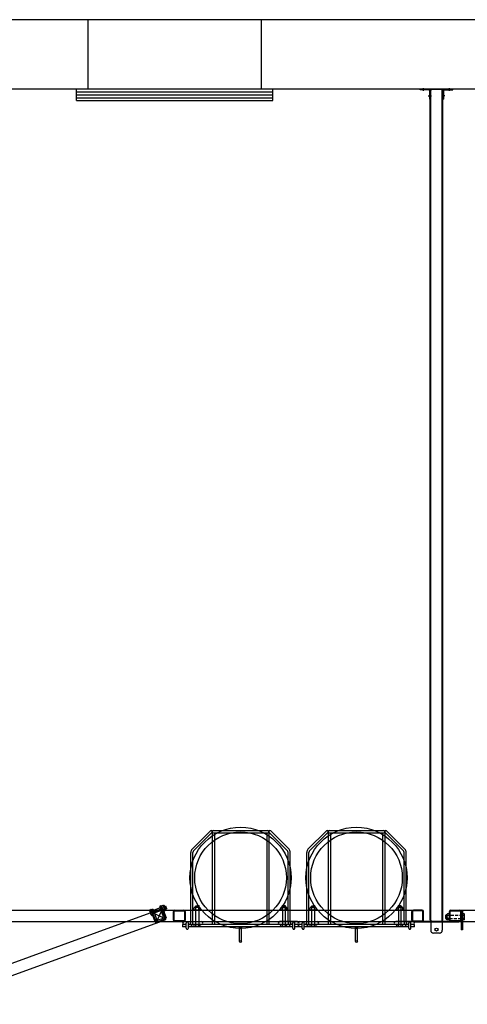
# Model space of a CAD drawing. Units: inches. Extents: x 418 to 1559, y 165 to 752.
# Drawn here: x 1181 to 1220, y 651 to 736 of the extents above; entities that cross this region are included whole.
import ezdxf

# ---------------------------------------------------------------- set-up
doc = ezdxf.new("R2010")
doc.units = ezdxf.units.IN
doc.header["$MEASUREMENT"] = 0
doc.linetypes.add('CENTER', pattern=[2, 1.25, -0.25, 0.25, -0.25])
doc.linetypes.add('HIDDEN', pattern=[0.375, 0.25, -0.125])
doc.layers.add('Building Walls-Floors-Structures', color=7, linetype='Continuous')
doc.layers.add('Mason Equipment', color=7, linetype='Continuous')

msp = doc.modelspace()

# ---------------------------------------------------------------- linework, layer by layer
at = {"layer": 'Building Walls-Floors-Structures', "color": 250}
for p, q in [((1559.285533, 736.423147), (1019.285533, 736.423147)), ((1187.135481, 730.423147), (1187.135481, 736.423147)), ((1202.135481, 730.423147), (1202.135481, 736.423147)), ((1553.285533, 730.423147), (1025.285533, 730.423147)), ((1186.135481, 729.423147), (1186.135481, 730.423147)), ((1186.135481, 730.173147), (1203.135481, 730.173147)), ((1186.135481, 729.923147), (1203.135481, 729.923147)), ((1203.135481, 729.423147), (1203.135481, 730.423147)), ((1186.135481, 729.673147), (1203.135481, 729.673147)), ((1186.135481, 729.423147), (1203.135481, 729.423147))]:
    msp.add_line(p, q, dxfattribs=at)
at = {"layer": 'Mason Equipment'}
for p, q in [((1216.627386, 730.423147), (1215.874886, 730.423147)), ((1215.874886, 730.363147), (1215.874886, 730.423147)), ((1216.627386, 730.363147), (1215.874886, 730.363147)), ((1216.689886, 730.300647), (1216.689886, 729.548147)), ((1216.749886, 730.300647), (1216.749886, 729.548147)), ((1217.821179, 730.300647), (1217.821179, 729.548147)), ((1217.881179, 730.300647), (1217.881179, 729.548147)), ((1217.943679, 730.423147), (1218.696179, 730.423147)), ((1217.943679, 730.363147), (1218.696179, 730.363147)), ((1218.696179, 730.363147), (1218.696179, 730.423147)), ((1216.749886, 729.548147), (1216.689886, 729.548147)), ((1217.821179, 729.548147), (1217.881179, 729.548147)), ((1197.724303, 666.266674), (1196.136675, 664.679045)), ((1197.857239, 666.133738), (1196.269611, 664.546109)), ((1197.884771, 666.200206), (1197.884771, 658.173147)), ((1197.978771, 666.294206), (1202.686801, 666.294206)), ((1197.978771, 666.106206), (1202.686801, 666.106206)), ((1198.072771, 666.106206), (1198.072771, 658.173147)), ((1202.592801, 666.106206), (1202.592801, 658.173147)), ((1202.780801, 666.200206), (1202.780801, 658.173147)), ((1202.808333, 666.133738), (1204.395961, 664.546109)), ((1202.941269, 666.266674), (1204.528897, 664.679045)), ((1196.026547, 658.361147), (1196.026547, 664.413173)), ((1196.214547, 658.361147), (1196.214547, 664.413173)), ((1204.451025, 658.361147), (1204.451025, 664.413173)), ((1204.639025, 658.361147), (1204.639025, 664.413173)), ((1192.606721, 659.006108), (1192.477181, 659.362016)), ((1192.489838, 659.433799), (1192.582971, 659.467697)), ((1192.533018, 659.315163), (1192.626151, 659.349061)), ((1192.618073, 659.477813), (1192.735535, 659.520565)), ((1192.938717, 658.596851), (1192.618073, 659.477813)), ((1192.619378, 659.077891), (1192.712511, 659.111788)), ((1192.768348, 659.064935), (1192.638808, 659.420844)), ((1192.660826, 659.360351), (1193.483057, 659.659619)), ((1192.943944, 658.399752), (1192.687429, 659.104521)), ((1192.735535, 659.520565), (1193.056179, 658.639603)), ((1193.000326, 658.420273), (1192.74381, 659.125043)), ((1193.568562, 659.424695), (1192.746331, 659.125428)), ((1192.762138, 659.264735), (1193.466907, 659.521251)), ((1192.782659, 659.208354), (1193.487429, 659.464869)), ((1193.440304, 659.77708), (1193.322843, 659.734328)), ((1193.322843, 659.734328), (1193.643486, 658.853366)), ((1193.760948, 658.896118), (1193.440304, 659.77708)), ((1193.590579, 659.364203), (1193.461039, 659.720111)), ((1193.473696, 659.791894), (1193.61076, 659.841781)), ((1193.516876, 659.673258), (1193.65394, 659.723145)), ((1193.57074, 659.42602), (1193.827255, 658.721251)), ((1193.603237, 659.435986), (1193.7403, 659.485873)), ((1193.627121, 659.446542), (1193.883637, 658.741772)), ((1193.646417, 659.31735), (1193.78348, 659.367236)), ((1193.656117, 659.814127), (1193.681753, 659.823458)), ((1193.796137, 659.43902), (1193.666597, 659.794928)), ((1193.681753, 659.823458), (1193.826086, 659.426907)), ((1193.863142, 659.506373), (1193.761219, 659.786402)), ((1193.769428, 659.763849), (1193.835441, 659.787876)), ((1193.800449, 659.417576), (1193.826086, 659.426907)), ((1193.835441, 659.787876), (1193.920946, 659.552953)), ((1193.920946, 659.552953), (1193.854933, 659.528926)), ((1194.535533, 658.548147), (1194.535533, 659.298147)), ((1194.595533, 658.548147), (1194.595533, 659.298147)), ((1194.660533, 659.423147), (1195.410533, 659.423147)), ((1194.660533, 659.363147), (1195.410533, 659.363147)), ((1195.475533, 659.298147), (1195.475533, 658.548147)), ((1195.535533, 659.298147), (1195.535533, 658.548147)), ((1196.331069, 659.459592), (1196.331069, 659.605451)), ((1196.372569, 659.665897), (1196.794569, 659.665897)), ((1196.372569, 659.638615), (1196.372569, 659.665897)), ((1196.772944, 659.641897), (1196.394194, 659.641897)), ((1196.772944, 659.423147), (1196.394194, 659.423147)), ((1196.732569, 659.727897), (1196.434569, 659.727897)), ((1196.457319, 659.459592), (1196.457319, 659.605451)), ((1196.458569, 659.798147), (1196.708569, 659.798147)), ((1196.458569, 659.727897), (1196.458569, 659.798147)), ((1196.458569, 658.173147), (1196.458569, 659.423147)), ((1196.708569, 659.798147), (1196.708569, 659.727897)), ((1196.708569, 659.423147), (1196.708569, 658.173147)), ((1196.709819, 659.459592), (1196.709819, 659.605451)), ((1196.794569, 659.638615), (1196.794569, 659.665897)), ((1196.836069, 659.459592), (1196.836069, 659.605451)), ((1203.829503, 659.459592), (1203.829503, 659.605451)), ((1204.293003, 659.665897), (1203.871003, 659.665897)), ((1203.871003, 659.638615), (1203.871003, 659.665897)), ((1203.892628, 659.641897), (1204.271378, 659.641897)), ((1203.892628, 659.423147), (1204.271378, 659.423147)), ((1203.933003, 659.727897), (1204.231003, 659.727897)), ((1203.955753, 659.459592), (1203.955753, 659.605451)), ((1203.957003, 659.798147), (1203.957003, 659.727897)), ((1204.207003, 659.798147), (1203.957003, 659.798147)), ((1203.957003, 659.423147), (1203.957003, 658.173147)), ((1204.207003, 659.727897), (1204.207003, 659.798147)), ((1204.207003, 658.173147), (1204.207003, 659.423147)), ((1204.208253, 659.459592), (1204.208253, 659.605451)), ((1204.293003, 659.638615), (1204.293003, 659.665897)), ((1204.334503, 659.459592), (1204.334503, 659.605451)), ((1206.361562, 659.459592), (1206.361562, 659.605451)), ((1206.403062, 659.665897), (1206.825062, 659.665897)), ((1206.403062, 659.638615), (1206.403062, 659.665897)), ((1206.803437, 659.641897), (1206.424687, 659.641897)), ((1206.803437, 659.423147), (1206.424687, 659.423147)), ((1206.763062, 659.727897), (1206.465062, 659.727897)), ((1206.487812, 659.459592), (1206.487812, 659.605451)), ((1206.489062, 659.798147), (1206.739062, 659.798147)), ((1206.489062, 659.727897), (1206.489062, 659.798147)), ((1206.489062, 658.173147), (1206.489062, 659.423147)), ((1206.739062, 659.798147), (1206.739062, 659.727897)), ((1206.739062, 659.423147), (1206.739062, 658.173147)), ((1206.740312, 659.459592), (1206.740312, 659.605451)), ((1206.825062, 659.638615), (1206.825062, 659.665897)), ((1206.866562, 659.459592), (1206.866562, 659.605451)), ((1213.859996, 659.459592), (1213.859996, 659.605451)), ((1214.323496, 659.665897), (1213.901496, 659.665897)), ((1213.901496, 659.638615), (1213.901496, 659.665897)), ((1213.923121, 659.641897), (1214.301871, 659.641897)), ((1213.923121, 659.423147), (1214.301871, 659.423147)), ((1213.963496, 659.727897), (1214.261496, 659.727897)), ((1213.986246, 659.459592), (1213.986246, 659.605451)), ((1213.987496, 659.798147), (1213.987496, 659.727897)), ((1214.237496, 659.798147), (1213.987496, 659.798147)), ((1213.987496, 659.423147), (1213.987496, 658.173147)), ((1214.237496, 659.727897), (1214.237496, 659.798147)), ((1214.237496, 658.173147), (1214.237496, 659.423147)), ((1214.238746, 659.459592), (1214.238746, 659.605451)), ((1214.323496, 659.638615), (1214.323496, 659.665897)), ((1214.364996, 659.459592), (1214.364996, 659.605451)), ((1215.160533, 659.298147), (1215.160533, 658.548147)), ((1215.160533, 659.298147), (1215.160533, 658.548147)), ((1215.220533, 659.298147), (1215.220533, 658.548147)), ((1215.220533, 659.298147), (1215.220533, 658.548147)), ((1216.035533, 659.423147), (1215.285533, 659.423147)), ((1216.035533, 659.423147), (1215.285533, 659.423147)), ((1216.035533, 659.363147), (1215.285533, 659.363147)), ((1216.035533, 659.363147), (1215.285533, 659.363147)), ((1216.100533, 658.548147), (1216.100533, 659.298147)), ((1216.100533, 658.548147), (1216.100533, 659.298147)), ((1216.160533, 658.548147), (1216.160533, 659.298147)), ((1216.160533, 658.548147), (1216.160533, 659.298147)), ((1218.374087, 659.081647), (1218.228228, 659.081647)), ((1218.410533, 658.548147), (1218.410533, 659.298147)), ((1218.470533, 658.548147), (1218.470533, 659.298147)), ((1218.535533, 659.423147), (1219.285533, 659.423147)), ((1218.535533, 659.363147), (1219.285533, 659.363147)), ((1219.350533, 659.298147), (1219.350533, 658.548147)), ((1219.535533, 659.329147), (1219.410533, 659.329147)), ((1219.410533, 659.329147), (1219.410533, 657.704147)), ((1219.410533, 659.298147), (1219.410533, 658.548147)), ((1219.535533, 659.329147), (1219.535533, 657.704147)), ((1219.671087, 659.081647), (1219.571978, 659.081647)), ((1192.662558, 658.959255), (1192.755691, 658.993152)), ((1193.788406, 658.63794), (1193.083637, 658.381424)), ((1193.808928, 658.581558), (1193.104158, 658.325043)), ((1193.216393, 658.564894), (1193.568777, 658.693152)), ((1193.259145, 658.447433), (1193.61153, 658.57569)), ((1195.410533, 658.483147), (1194.660533, 658.483147)), ((1195.410533, 658.423147), (1194.660533, 658.423147)), ((1195.442539, 658.423147), (1196.941539, 658.423147)), ((1195.442539, 658.423147), (1196.941539, 658.423147)), ((1195.630539, 657.860147), (1195.630539, 658.298147)), ((1195.818039, 657.850464), (1195.818039, 658.307829)), ((1205.223033, 658.423147), (1203.724033, 658.423147)), ((1203.724033, 658.423147), (1205.223033, 658.423147)), ((1204.847533, 657.850464), (1204.847533, 658.307829)), ((1205.035033, 657.860147), (1205.035033, 658.298147)), ((1215.285533, 658.483147), (1216.035533, 658.483147)), ((1215.285533, 658.483147), (1216.035533, 658.483147)), ((1215.285533, 658.423147), (1216.035533, 658.423147)), ((1215.285533, 658.423147), (1216.035533, 658.423147)), ((1218.105783, 658.680147), (1218.105783, 658.978147)), ((1218.195064, 659.040147), (1218.167783, 659.040147)), ((1218.167783, 659.040147), (1218.167783, 658.618147)), ((1218.195064, 658.618147), (1218.167783, 658.618147)), ((1218.191783, 658.639772), (1218.191783, 659.018522)), ((1218.374087, 658.955397), (1218.228228, 658.955397)), ((1218.374087, 658.702897), (1218.228228, 658.702897)), ((1218.374087, 658.576647), (1218.228228, 658.576647)), ((1218.410533, 658.639772), (1218.410533, 659.018522)), ((1219.285533, 658.483147), (1218.535533, 658.483147)), ((1219.285533, 658.423147), (1218.535533, 658.423147)), ((1219.535533, 658.269147), (1219.410533, 658.269147)), ((1219.535533, 658.639772), (1219.535533, 659.018522)), ((1219.671087, 658.955397), (1219.571978, 658.955397)), ((1219.671087, 658.702897), (1219.571978, 658.702897)), ((1219.671087, 658.576647), (1219.571978, 658.576647)), ((1219.707533, 658.639772), (1219.707533, 659.018522)), ((1195.317539, 658.173147), (1195.317539, 657.985147)), ((1195.395547, 658.173147), (1195.317539, 658.173147)), ((1195.630539, 657.985147), (1195.317539, 657.985147)), ((1195.630539, 657.985147), (1195.317539, 657.985147)), ((1195.630539, 658.173147), (1195.442539, 658.173147)), ((1195.838547, 658.173147), (1195.818039, 658.173147)), ((1204.847533, 657.985147), (1195.818039, 657.985147)), ((1204.827025, 658.173147), (1195.838547, 658.173147)), ((1196.164173, 658.173147), (1196.212544, 658.173147)), ((1196.331069, 658.037592), (1196.331069, 658.136701)), ((1196.772944, 658.173147), (1196.394194, 658.173147)), ((1196.772944, 658.001147), (1196.394194, 658.001147)), ((1196.457319, 658.037592), (1196.457319, 658.136701)), ((1196.709819, 658.037592), (1196.709819, 658.136701)), ((1196.836069, 658.037592), (1196.836069, 658.136701)), ((1200.23851, 656.704147), (1200.23851, 657.89224)), ((1200.42651, 656.704147), (1200.42651, 657.892229)), ((1203.829503, 658.037592), (1203.829503, 658.136701)), ((1203.892628, 658.173147), (1204.271378, 658.173147)), ((1203.892628, 658.001147), (1204.271378, 658.001147)), ((1203.955753, 658.037592), (1203.955753, 658.136701)), ((1204.208253, 658.037592), (1204.208253, 658.136701)), ((1204.334503, 658.037592), (1204.334503, 658.136701)), ((1204.847533, 658.173147), (1204.827025, 658.173147)), ((1205.348033, 658.173147), (1205.035033, 658.173147)), ((1205.348033, 657.985147), (1205.035033, 657.985147)), ((1205.348033, 657.985147), (1205.348033, 658.173147)), ((1206.361562, 658.037592), (1206.361562, 658.136701)), ((1206.803437, 658.173147), (1206.424687, 658.173147)), ((1206.803437, 658.001147), (1206.424687, 658.001147)), ((1206.487812, 658.037592), (1206.487812, 658.136701)), ((1206.740312, 658.037592), (1206.740312, 658.136701)), ((1206.866562, 658.037592), (1206.866562, 658.136701)), ((1213.859996, 658.037592), (1213.859996, 658.136701)), ((1213.923121, 658.173147), (1214.301871, 658.173147)), ((1213.923121, 658.001147), (1214.301871, 658.001147)), ((1213.986246, 658.037592), (1213.986246, 658.136701)), ((1214.238746, 658.037592), (1214.238746, 658.136701)), ((1214.364996, 658.037592), (1214.364996, 658.136701)), ((1219.535533, 657.889147), (1219.410533, 657.889147)), ((1219.535533, 657.704147), (1219.410533, 657.704147))]:
    msp.add_line(p, q, dxfattribs=at)
at = {"layer": 'Mason Equipment', "linetype": 'HIDDEN', "ltscale": 0.0625}
for p, q in [((1215.999636, 730.363147), (1215.999636, 730.423147)), ((1216.312136, 730.363147), (1216.312136, 730.423147)), ((1216.689886, 729.985397), (1216.749886, 729.985397)), ((1217.881179, 729.985397), (1217.821179, 729.985397)), ((1218.258929, 730.363147), (1218.258929, 730.423147)), ((1218.571429, 730.363147), (1218.571429, 730.423147)), ((1216.689886, 729.672897), (1216.749886, 729.672897)), ((1217.881179, 729.672897), (1217.821179, 729.672897))]:
    msp.add_line(p, q, dxfattribs=at)
at = {"layer": 'Mason Equipment', "color": 8, "linetype": 'CENTER'}
for p, q in [((1216.155886, 730.259453), (1216.155886, 730.501342)), ((1216.568358, 729.829147), (1216.844447, 729.829147)), ((1218.002708, 729.829147), (1217.726618, 729.829147)), ((1218.415179, 730.259453), (1218.415179, 730.501342))]:
    msp.add_line(p, q, dxfattribs=at)
at = {"layer": 'Mason Equipment', "color": 250}
for p, q in [((1216.749886, 658.548147), (1216.749886, 730.298147)), ((1216.785533, 730.298147), (1216.749886, 730.298147)), ((1216.785533, 658.548147), (1216.785533, 730.298147)), ((1216.910533, 730.423147), (1217.660533, 730.423147)), ((1217.785533, 658.548147), (1217.785533, 730.298147)), ((1217.821533, 730.298147), (1217.785533, 730.298147)), ((1217.821533, 658.548147), (1217.821533, 730.298147)), ((1207.754796, 666.266674), (1206.167168, 664.679045)), ((1207.887732, 666.133738), (1206.300104, 664.546109)), ((1207.915264, 666.200206), (1207.915264, 658.173147)), ((1208.009264, 666.294206), (1212.717294, 666.294206)), ((1208.009264, 666.106206), (1212.717294, 666.106206)), ((1208.103264, 666.106206), (1208.103264, 658.173147)), ((1212.623294, 666.106206), (1212.623294, 658.173147)), ((1212.811294, 666.200206), (1212.811294, 658.173147)), ((1212.838826, 666.133738), (1214.426454, 664.546109)), ((1212.971762, 666.266674), (1214.559391, 664.679045)), ((1206.05704, 658.361147), (1206.05704, 664.413173)), ((1206.24504, 658.361147), (1206.24504, 664.413173)), ((1214.481518, 658.361147), (1214.481518, 664.413173)), ((1214.669518, 658.361147), (1214.669518, 664.413173)), ((1171.285533, 659.423147), (1215.285533, 659.423147)), ((1173.380978, 652.21057), (1193.466907, 659.521251)), ((1193.766175, 658.69902), (1192.80489, 659.147274)), ((1193.50966, 659.403789), (1193.061406, 658.442504)), ((1215.160533, 658.548147), (1215.160533, 659.298147)), ((1215.160533, 658.548147), (1215.160533, 659.298147)), ((1219.285533, 659.423147), (1263.285533, 659.423147)), ((1171.285533, 658.423147), (1215.285533, 658.423147)), ((1173.722998, 651.270877), (1193.808928, 658.581558)), ((1205.473033, 658.423147), (1206.972033, 658.423147)), ((1205.473033, 658.423147), (1206.972033, 658.423147)), ((1205.661033, 657.860147), (1205.661033, 658.298147)), ((1205.848533, 657.850464), (1205.848533, 658.307829)), ((1215.253526, 658.423147), (1213.754526, 658.423147)), ((1213.754526, 658.423147), (1215.253526, 658.423147)), ((1214.878026, 657.850464), (1214.878026, 658.307829)), ((1215.065526, 657.860147), (1215.065526, 658.298147)), ((1215.348033, 658.363147), (1215.348033, 658.423147)), ((1219.223033, 658.423147), (1215.348033, 658.423147)), ((1219.223033, 658.363147), (1215.348033, 658.363147)), ((1216.035533, 658.423147), (1218.535533, 658.423147)), ((1216.785533, 658.548147), (1216.749886, 658.548147)), ((1216.785533, 658.363147), (1216.785533, 657.673147)), ((1216.910533, 658.423147), (1217.035533, 658.423147)), ((1217.660533, 658.423147), (1216.910533, 658.423147)), ((1217.535533, 658.423147), (1217.660533, 658.423147)), ((1217.785533, 658.548147), (1217.821533, 658.548147)), ((1217.785533, 658.363147), (1217.785533, 657.673147)), ((1219.223033, 658.423147), (1219.223033, 658.363147)), ((1219.285533, 658.423147), (1263.285533, 658.423147)), ((1205.348033, 658.173147), (1205.348033, 657.985147)), ((1205.42604, 658.173147), (1205.348033, 658.173147)), ((1205.661033, 657.985147), (1205.348033, 657.985147)), ((1205.661033, 657.985147), (1205.348033, 657.985147)), ((1205.661033, 658.173147), (1205.473033, 658.173147)), ((1205.86904, 658.173147), (1205.848533, 658.173147)), ((1214.878026, 657.985147), (1205.848533, 657.985147)), ((1214.857518, 658.173147), (1205.86904, 658.173147)), ((1206.194666, 658.173147), (1206.243037, 658.173147)), ((1210.269004, 656.704147), (1210.269004, 657.89224)), ((1210.457004, 656.704147), (1210.457004, 657.892229)), ((1214.878026, 658.173147), (1214.857518, 658.173147)), ((1215.378526, 658.173147), (1215.065526, 658.173147)), ((1215.378526, 657.985147), (1215.065526, 657.985147)), ((1215.378526, 657.985147), (1215.378526, 658.173147)), ((1217.535533, 657.423147), (1217.035533, 657.423147))]:
    msp.add_line(p, q, dxfattribs=at)
at = {"layer": 'Mason Equipment', "linetype": 'CENTER', "ltscale": 0.125}
for p, q in [((1192.971427, 659.340378), (1192.548997, 659.186626)), ((1193.676196, 659.596893), (1193.253766, 659.443141))]:
    msp.add_line(p, q, dxfattribs=at)
at = {"layer": 'Mason Equipment', "linetype": 'HIDDEN', "ltscale": 0.25}
for p, q in [((1192.775722, 659.410151), (1192.65826, 659.367399)), ((1192.866357, 659.161133), (1192.748896, 659.11838)), ((1193.480492, 659.666666), (1193.36303, 659.623914)), ((1193.571127, 659.417648), (1193.453665, 659.374895))]:
    msp.add_line(p, q, dxfattribs=at)
at = {"layer": 'Mason Equipment', "linetype": 'HIDDEN'}
for p, q in [((1219.535533, 658.954147), (1218.410533, 658.954147)), ((1218.410533, 658.704147), (1219.535533, 658.704147))]:
    msp.add_line(p, q, dxfattribs=at)
at = {"layer": 'Mason Equipment'}
for centre, radius in [((1200.332786, 662.212759), 4.375), ((1200.332786, 662.212759), 3.96408), ((1210.363279, 662.212759), 4.375), ((1210.363279, 662.212759), 3.96408), ((1200.33251, 657.891147), 0.094), ((1200.33251, 656.704147), 0.094)]:
    msp.add_circle(centre, radius, dxfattribs=at)
at = {"layer": 'Mason Equipment', "color": 250}
for centre, radius in [((1210.363004, 657.891147), 0.094), ((1217.285533, 657.735647), 0.1325), ((1210.363004, 656.704147), 0.094)]:
    msp.add_circle(centre, radius, dxfattribs=at)
at = {"layer": 'Mason Equipment'}
for centre, radius, start, end in [((1216.627386, 730.300647), 0.1225, 0, 90), ((1216.627386, 730.300647), 0.0625, 0, 90), ((1217.943679, 730.300647), 0.1225, 90, 180), ((1217.943679, 730.300647), 0.0625, 90, 180), ((1197.790771, 666.200206), 0.094, 315, 135), ((1197.978771, 666.200206), 0.094, 90, 270), ((1202.686801, 666.200206), 0.094, 270, 90), ((1202.874801, 666.200206), 0.094, 45, 225), ((1196.402547, 664.413173), 0.376, 135, 180), ((1196.402547, 664.413173), 0.188, 135, 180), ((1204.263025, 664.413173), 0.188, 0, 45), ((1204.263025, 664.413173), 0.376, 0, 45), ((1192.545676, 659.386946), 0.07289, 140, 260), ((1192.764559, 659.265084), 0.236894, 167.7957725, 232.2042275), ((1192.570313, 659.395914), 0.07289, 320, 80), ((1192.480971, 659.161867), 0.236894, 347.7957725, 52.2042275), ((1192.80489, 659.147274), 0.125, 110, 200), ((1192.699854, 659.040005), 0.07289, 320, 80), ((1192.80489, 659.147274), 0.065, 110, 200), ((1193.529534, 659.745041), 0.07289, 140, 260), ((1193.50966, 659.403789), 0.125, 20, 110), ((1193.50966, 659.403789), 0.065, 20, 110), ((1193.748417, 659.62318), 0.236894, 167.7957725, 232.2042275), ((1193.659074, 659.389133), 0.07289, 140, 260), ((1193.598102, 659.769998), 0.07289, 320, 80), ((1193.508759, 659.535951), 0.236894, 347.7957725, 52.2042275), ((1193.702959, 659.765197), 0.062, 20, 110), ((1193.727642, 659.41409), 0.07289, 320, 80), ((1193.804881, 659.485168), 0.062, 290, 20), ((1194.660533, 659.298147), 0.125, 90, 180), ((1194.660533, 659.298147), 0.065, 90, 180), ((1195.410533, 659.298147), 0.125, 0, 90), ((1195.410533, 659.298147), 0.065, 0, 90), ((1196.394194, 659.569006), 0.07289, 30, 150), ((1196.394194, 659.496037), 0.07289, 210, 330), ((1196.434569, 659.665897), 0.062, 90, 180), ((1196.583569, 659.405003), 0.236894, 57.7957725, 122.2042275), ((1196.583569, 659.660041), 0.236894, 237.7957725, 302.2042275), ((1196.772944, 659.569006), 0.07289, 30, 150), ((1196.772944, 659.496037), 0.07289, 210, 330), ((1196.732569, 659.665897), 0.062, 0, 90), ((1203.892628, 659.569006), 0.07289, 30, 150), ((1203.892628, 659.496037), 0.07289, 210, 330), ((1203.933003, 659.665897), 0.062, 90, 180), ((1204.082003, 659.405003), 0.236894, 57.7957725, 122.2042275), ((1204.082003, 659.660041), 0.236894, 237.7957725, 302.2042275), ((1204.271378, 659.569006), 0.07289, 30, 150), ((1204.271378, 659.496037), 0.07289, 210, 330), ((1204.231003, 659.665897), 0.062, 0, 90), ((1206.424687, 659.569006), 0.07289, 30, 150), ((1206.424687, 659.496037), 0.07289, 210, 330), ((1206.465062, 659.665897), 0.062, 90, 180), ((1206.614062, 659.405003), 0.236894, 57.7957725, 122.2042275), ((1206.614062, 659.660041), 0.236894, 237.7957725, 302.2042275), ((1206.803437, 659.569006), 0.07289, 30, 150), ((1206.803437, 659.496037), 0.07289, 210, 330), ((1206.763062, 659.665897), 0.062, 0, 90), ((1213.923121, 659.569006), 0.07289, 30, 150), ((1213.923121, 659.496037), 0.07289, 210, 330), ((1213.963496, 659.665897), 0.062, 90, 180), ((1214.112496, 659.405003), 0.236894, 57.7957725, 122.2042275), ((1214.112496, 659.660041), 0.236894, 237.7957725, 302.2042275), ((1214.301871, 659.569006), 0.07289, 30, 150), ((1214.301871, 659.496037), 0.07289, 210, 330), ((1214.261496, 659.665897), 0.062, 0, 90), ((1215.285533, 659.298147), 0.125, 90, 180), ((1215.285533, 659.298147), 0.125, 90, 180), ((1215.285533, 659.298147), 0.065, 90, 180), ((1215.285533, 659.298147), 0.065, 90, 180), ((1216.035533, 659.298147), 0.125, 0, 90), ((1216.035533, 659.298147), 0.125, 0, 90), ((1216.035533, 659.298147), 0.065, 0, 90), ((1216.035533, 659.298147), 0.065, 0, 90), ((1218.264673, 659.018522), 0.07289, 120, 240), ((1218.337642, 659.018522), 0.07289, 300, 60), ((1218.535533, 659.298147), 0.125, 90, 180), ((1218.535533, 659.298147), 0.065, 90, 180), ((1219.285533, 659.298147), 0.125, 0, 90), ((1219.285533, 659.298147), 0.065, 0, 90), ((1219.608423, 659.018522), 0.07289, 120, 240), ((1219.634642, 659.018522), 0.07289, 300, 60), ((1192.675216, 659.031038), 0.07289, 140, 260), ((1193.17364, 658.682356), 0.25, 200, 290), ((1193.061406, 658.442504), 0.125, 200, 290), ((1193.061406, 658.442504), 0.065, 200, 290), ((1193.17364, 658.682356), 0.125, 200, 290), ((1193.526025, 658.810613), 0.125, 290, 20), ((1193.526025, 658.810613), 0.25, 290, 20), ((1193.766175, 658.69902), 0.065, 290, 20), ((1193.766175, 658.69902), 0.125, 290, 20), ((1194.660533, 658.548147), 0.125, 180, 270), ((1194.660533, 658.548147), 0.065, 180, 270), ((1195.442539, 658.298147), 0.125, 90, 270), ((1195.410533, 658.548147), 0.065, 270, 0), ((1195.410533, 658.548147), 0.125, 270, 0), ((1195.724539, 658.298147), 0.094, 354.08776892, 180), ((1195.838547, 658.361147), 0.188, 263.73755459, 0), ((1195.838547, 658.361147), 0.376, 330, 0), ((1196.941539, 658.298147), 0.125, 270, 90), ((1203.724033, 658.298147), 0.125, 90, 270), ((1204.827025, 658.361147), 0.376, 180, 210), ((1204.827025, 658.361147), 0.188, 180, 276.26244541), ((1204.941033, 658.298147), 0.094, 0, 185.91223108), ((1205.223033, 658.298147), 0.125, 270, 90), ((1215.285533, 658.548147), 0.125, 180, 270), ((1215.285533, 658.548147), 0.125, 180, 270), ((1215.285533, 658.548147), 0.065, 180, 270), ((1215.285533, 658.548147), 0.065, 180, 270), ((1216.035533, 658.548147), 0.065, 270, 0), ((1216.035533, 658.548147), 0.125, 270, 0), ((1216.035533, 658.548147), 0.065, 270, 0), ((1216.035533, 658.548147), 0.125, 270, 0), ((1218.167783, 658.978147), 0.062, 90, 180), ((1218.167783, 658.680147), 0.062, 180, 270), ((1218.428677, 658.829147), 0.236894, 147.7957725, 212.2042275), ((1218.264673, 658.639772), 0.07289, 120, 240), ((1218.173639, 658.829147), 0.236894, 327.7957725, 32.2042275), ((1218.337642, 658.639772), 0.07289, 300, 60), ((1218.535533, 658.548147), 0.125, 180, 270), ((1218.535533, 658.548147), 0.065, 180, 270), ((1219.285533, 658.548147), 0.065, 270, 0), ((1219.285533, 658.548147), 0.125, 270, 0), ((1219.772427, 658.829147), 0.236894, 147.7957725, 212.2042275), ((1219.608423, 658.639772), 0.07289, 120, 240), ((1219.470639, 658.829147), 0.236894, 327.7957725, 32.2042275), ((1219.634642, 658.639772), 0.07289, 300, 60), ((1195.724539, 657.860147), 0.094, 180, 5.91223108), ((1195.838547, 658.361147), 0.376, 266.87345669, 330), ((1196.394194, 658.100256), 0.07289, 30, 150), ((1196.394194, 658.074037), 0.07289, 210, 330), ((1196.583569, 657.936253), 0.236894, 57.7957725, 122.2042275), ((1196.583569, 658.238041), 0.236894, 237.7957725, 302.2042275), ((1196.772944, 658.100256), 0.07289, 30, 150), ((1196.772944, 658.074037), 0.07289, 210, 330), ((1203.892628, 658.100256), 0.07289, 30, 150), ((1203.892628, 658.074037), 0.07289, 210, 330), ((1204.082003, 657.936253), 0.236894, 57.7957725, 122.2042275), ((1204.082003, 658.238041), 0.236894, 237.7957725, 302.2042275), ((1204.271378, 658.100256), 0.07289, 30, 150), ((1204.271378, 658.074037), 0.07289, 210, 330), ((1204.827025, 658.361147), 0.376, 210, 273.12654331), ((1204.941033, 657.860147), 0.094, 174.08776892, 0), ((1206.424687, 658.100256), 0.07289, 30, 150), ((1206.424687, 658.074037), 0.07289, 210, 330), ((1206.614062, 657.936253), 0.236894, 57.7957725, 122.2042275), ((1206.614062, 658.238041), 0.236894, 237.7957725, 302.2042275), ((1206.803437, 658.100256), 0.07289, 30, 150), ((1206.803437, 658.074037), 0.07289, 210, 330), ((1213.923121, 658.100256), 0.07289, 30, 150), ((1213.923121, 658.074037), 0.07289, 210, 330), ((1214.112496, 657.936253), 0.236894, 57.7957725, 122.2042275), ((1214.112496, 658.238041), 0.236894, 237.7957725, 302.2042275), ((1214.301871, 658.100256), 0.07289, 30, 150), ((1214.301871, 658.074037), 0.07289, 210, 330)]:
    msp.add_arc(centre, radius, start, end, dxfattribs=at)
at = {"layer": 'Mason Equipment', "color": 250}
for centre, radius, start, end in [((1216.910533, 730.298147), 0.125, 90, 180), ((1217.660533, 730.298147), 0.125, 0, 90), ((1207.821264, 666.200206), 0.094, 315, 135), ((1208.009264, 666.200206), 0.094, 90, 270), ((1212.717294, 666.200206), 0.094, 270, 90), ((1212.905294, 666.200206), 0.094, 45, 225), ((1206.43304, 664.413173), 0.376, 135, 180), ((1206.43304, 664.413173), 0.188, 135, 180), ((1214.293518, 664.413173), 0.188, 0, 45), ((1214.293518, 664.413173), 0.376, 0, 45), ((1205.473033, 658.298147), 0.125, 90, 270), ((1205.755033, 658.298147), 0.094, 354.08776892, 180), ((1205.86904, 658.361147), 0.188, 263.73755459, 0), ((1205.86904, 658.361147), 0.376, 330, 0), ((1206.972033, 658.298147), 0.125, 270, 90), ((1213.754526, 658.298147), 0.125, 90, 270), ((1214.857518, 658.361147), 0.376, 180, 210), ((1214.857518, 658.361147), 0.188, 180, 276.26244541), ((1214.971526, 658.298147), 0.094, 0, 185.91223108), ((1215.253526, 658.298147), 0.125, 270, 90), ((1216.910533, 658.548147), 0.125, 180, 270), ((1217.660533, 658.548147), 0.125, 270, 0), ((1205.755033, 657.860147), 0.094, 180, 5.91223108), ((1205.86904, 658.361147), 0.376, 266.87345669, 330), ((1214.857518, 658.361147), 0.376, 210, 273.12654331), ((1214.971526, 657.860147), 0.094, 174.08776892, 0), ((1217.035533, 657.673147), 0.25, 180, 270), ((1217.535533, 657.673147), 0.25, 270, 0)]:
    msp.add_arc(centre, radius, start, end, dxfattribs=at)
at = {"layer": 'Mason Equipment', "color": 0, "linetype": 'ByBlock'}
for p in [(1192.660826, 659.360351), (1192.746331, 659.125428), (1193.483057, 659.659619), (1193.920946, 659.552953), (1196.458569, 659.423147), (1196.708569, 659.798147), (1203.957003, 659.798147), (1204.207003, 659.423147), (1206.489062, 659.423147), (1206.739062, 659.798147), (1213.987496, 659.798147), (1214.237496, 659.423147), (1218.410533, 658.954147), (1219.535533, 658.954147), (1219.535533, 658.704147), (1196.458569, 658.173147), (1196.708569, 658.173147), (1203.957003, 658.173147), (1204.207003, 658.173147), (1206.489062, 658.173147), (1206.739062, 658.173147), (1213.987496, 658.173147), (1214.237496, 658.173147)]:
    msp.add_point(p, dxfattribs=at)

doc.saveas('drawing.dxf')
